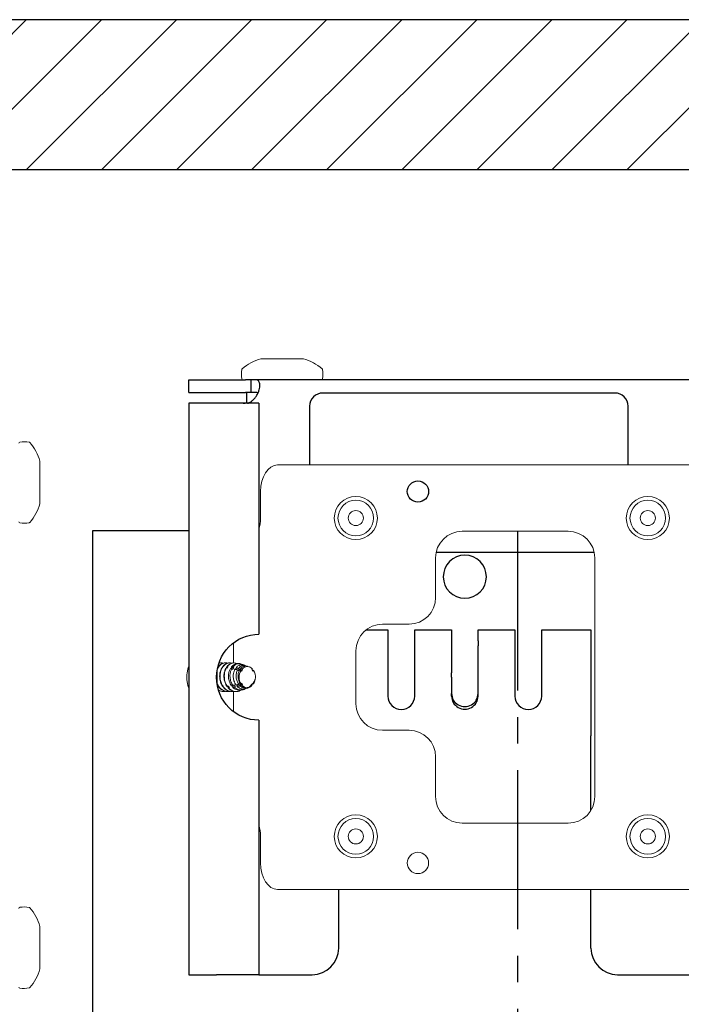
# Model space of a CAD drawing. Units: inches. Extents: x 8 to 360, y -105 to 194.
# Drawn here: x 33 to 36, y 119 to 124 of the extents above; entities that cross this region are included whole.
import ezdxf

# ---------------------------------------------------------------- set-up
doc = ezdxf.new("R2010")
doc.units = ezdxf.units.IN
doc.header["$MEASUREMENT"] = 0
doc.linetypes.add('CENTER2', pattern=[1.125, 0.75, -0.125, 0.125, -0.125])
doc.linetypes.add('HIDDEN2', pattern=[0.1875, 0.125, -0.0625])
for name, color, linetype, lineweight in [('CENTERLINE', 7, 'CENTER2', 30), ('FABRIC-ROLL', 7, 'Continuous', 30), ('SHADE-BRACKET', 7, 'Continuous', 30), ('SHADE-BRACKET_SCREW', 7, 'Continuous', 5), ('STRUCTURE-SUB-STRUCTURE_THICK', 7, 'Continuous', 30), ('STRUCTURE-SUB-STRUCTURE_THIN', 7, 'Continuous', 9), ('SUB-BRACKET', 7, 'Continuous', 18), ('SUB-BRACKET_HARDWARE', 7, 'HIDDEN2', 5), ('TEXT', 7, 'Continuous', 18), ('TUBE-END_SCREWS', 7, 'Continuous', 9)]:
    doc.layers.add(name, color=color, linetype=linetype, lineweight=lineweight)

# ---------------------------------------------------------------- blocks, each defined once
blk = doc.blocks.new('VIEW_4_(TOP-LEFT)-085578')
at = {"layer": 'STRUCTURE-SUB-STRUCTURE_THIN', "transparency": 33554559}
h = blk.add_hatch(dxfattribs=at)
h.set_pattern_fill('ANSI31', scale=2)
h.paths.add_polyline_path([(38.758, 124.043), (24.758, 124.0419), (24.7581, 123.3365), (38.7581, 123.3376)])
h.paths.add_polyline_path([(38.7581, 123.3364), (38.0527, 123.3364), (38.0527, 109.3364), (38.7581, 109.3364)])
at = {"layer": 'CENTERLINE'}
blk.add_line((35.4928, 121.6324), (35.4928, 98.8455), dxfattribs=at)
at = {"layer": 'FABRIC-ROLL'}
for p, q in [((33.4921, 99.3365), (33.4933, 121.6365)), ((33.4933, 121.6365), (33.9447, 121.6365))]:
    blk.add_line(p, q, dxfattribs=at)
at = {"layer": 'SHADE-BRACKET'}
for p, q in [((33.9447, 122.3464), (34.2117, 122.3464)), ((33.9447, 122.2864), (33.9447, 122.3464)), ((34.2385, 122.3464), (34.2117, 122.3464)), ((34.2542, 122.3464), (34.2385, 122.3464)), ((34.2385, 122.2864), (34.2385, 122.3464)), ((36.4409, 122.3464), (34.2542, 122.3464)), ((33.9447, 122.2864), (34.2117, 122.2864)), ((34.2385, 122.2864), (34.2117, 122.2864)), ((34.2177, 122.2375), (34.2177, 122.2864)), ((34.2542, 122.2864), (34.2385, 122.2864)), ((34.2385, 122.2443), (34.2385, 122.2419)), ((35.951, 122.2839), (34.576, 122.2839)), ((33.9465, 122.2364), (33.9447, 122.2364)), ((33.9447, 122.2364), (33.9447, 119.5434)), ((33.948, 122.2364), (33.9465, 122.2364)), ((34.0754, 122.2364), (33.948, 122.2364)), ((34.2748, 122.2364), (34.0754, 122.2364)), ((34.2385, 122.2364), (34.2385, 122.2419)), ((34.2748, 122.2364), (34.2748, 121.1474)), ((34.5135, 122.2214), (34.5135, 121.9449)), ((36.0135, 121.9449), (36.0135, 122.2214)), ((35.1096, 121.5339), (35.8539, 121.5339)), ((34.7798, 121.1684), (34.8825, 121.1684)), ((34.8825, 121.1684), (34.8825, 120.8564)), ((35.0085, 120.8564), (35.0085, 121.1684)), ((35.0085, 121.1684), (35.182, 121.1684)), ((35.182, 121.1684), (35.182, 121.1164)), ((35.307, 121.1164), (35.307, 121.1684)), ((35.307, 121.1684), (35.4805, 121.1684)), ((35.4805, 121.1684), (35.4805, 120.8564)), ((35.6065, 120.8564), (35.6065, 121.1684)), ((35.6065, 121.1684), (35.8385, 121.1684)), ((35.8385, 121.1684), (35.8385, 120.7934)), ((35.182, 121.1164), (35.182, 121.0926)), ((35.182, 121.0926), (35.182, 120.9661)), ((35.307, 121.1164), (35.307, 121.0926)), ((35.307, 120.9661), (35.307, 121.0926)), ((35.182, 120.9453), (35.182, 120.9661)), ((35.182, 120.9453), (35.182, 120.8678)), ((35.307, 120.9453), (35.307, 120.9661)), ((35.307, 120.8678), (35.307, 120.9453)), ((35.182, 120.8558), (35.182, 120.8678)), ((35.307, 120.8558), (35.307, 120.8678)), ((35.8385, 120.7934), (35.8385, 120.6684)), ((34.2748, 120.7424), (34.2748, 119.5434)), ((35.8385, 120.3173), (35.8385, 120.6684)), ((34.6505, 119.6684), (34.6505, 119.9449)), ((35.8385, 119.6684), (35.8385, 119.9449)), ((33.9447, 119.5434), (33.9465, 119.5434)), ((33.948, 119.5434), (33.9465, 119.5434)), ((33.948, 119.5434), (34.0754, 119.5434)), ((34.2748, 119.5434), (34.0754, 119.5434)), ((34.2748, 119.5434), (34.5255, 119.5434)), ((35.9635, 119.5434), (36.4835, 119.5434))]:
    blk.add_line(p, q, dxfattribs=at)
for centre, radius, start, end in [((34.576, 122.2214), 0.0625, 90, 180), ((35.951, 122.2214), 0.0625, 0, 90), ((35.2445, 121.4184), 0.1015, 90, 270), ((35.2445, 121.4184), 0.1015, 270, 90), ((34.9455, 120.8564), 0.063, 180, 270), ((34.9455, 120.8564), 0.063, 270, 0), ((35.5435, 120.8564), 0.063, 180, 270), ((35.5435, 120.8564), 0.063, 270, 0), ((34.5255, 119.6684), 0.125, 270, 0), ((35.9635, 119.6684), 0.125, 180, 270)]:
    blk.add_arc(centre, radius, start, end, dxfattribs=at)
at = {"layer": 'SHADE-BRACKET', "extrusion": (2e-16, 0, -1)}
for start, end in [(270, 90), (90, 270)]:
    blk.add_arc((-35.0237, 121.8199), 0.05, start, end, dxfattribs=at)
for major_axis, start_param, end_param in [((0, 0.2025), -1.570797, 0), ((0, -0.2025), 0, 1.570795)]:
    blk.add_ellipse((34.2748, 120.9449), major_axis=major_axis, ratio=0.984808, start_param=start_param, end_param=end_param, dxfattribs=at)
at = {"layer": 'SHADE-BRACKET'}
for centre in [(35.2445, 120.8678), (35.2445, 120.8558)]:
    blk.add_ellipse(centre, major_axis=(-0.0625, 0), ratio=0.979925, start_param=0, end_param=3.141593, dxfattribs=at)
for points, knots in [([(34.2385, 122.2443), (34.2431, 122.2471), (34.2474, 122.2507), (34.2553, 122.2587), (34.2589, 122.2633), (34.2643, 122.2714), (34.2663, 122.2749), (34.2703, 122.283), (34.2723, 122.2876), (34.2746, 122.2943), (34.2754, 122.2966), (34.2772, 122.3033), (34.2782, 122.3076), (34.2793, 122.3157), (34.2796, 122.3195), (34.2794, 122.3247), (34.2793, 122.3263), (34.2782, 122.3336), (34.2763, 122.3384), (34.2703, 122.3434), (34.2677, 122.3446), (34.2616, 122.3461), (34.2582, 122.3464), (34.2542, 122.3464)], [0, 0, 0, 0, 0.0415162, 0.0415162, 0.0861868, 0.0861868, 0.1177959, 0.1177959, 0.1589356, 0.1589356, 0.179907, 0.179907, 0.2217485, 0.2217485, 0.2641578, 0.2641578, 0.285328, 0.285328, 0.3636971, 0.3636971, 0.407327, 0.407327, 0.4483585, 0.4483585, 0.4483585, 0.4483585]), ([(34.271, 122.2847), (34.2691, 122.2853), (34.2671, 122.2856), (34.2616, 122.2863), (34.258, 122.2864), (34.2542, 122.2864)], [0.1859979, 0.1859979, 0.1859979, 0.1859979, 0.19626613, 0.19626613, 0.21158389, 0.21158389, 0.21158389, 0.21158389]), ([(34.2009, 122.2364), (34.207, 122.2364), (34.2133, 122.2368), (34.2259, 122.2387), (34.2323, 122.24), (34.2385, 122.2419)], [-0.09888102, -0.09888102, -0.09888102, -0.09888102, -0.04937776, -0.04937776, 0, 0, 0, 0]), ([(34.2214, 122.2364), (34.2242, 122.2364), (34.227, 122.2369), (34.2329, 122.2387), (34.2358, 122.2401), (34.2385, 122.2419)], [-0.04744252, -0.04744252, -0.04744252, -0.04744252, -0.02474724, -0.02474724, 0, 0, 0, 0])]:
    blk.add_open_spline(points, degree=3, knots=knots, dxfattribs=at)
at = {"layer": 'SHADE-BRACKET_SCREW'}
for p, q in [((34.0982, 121.0124), (34.0985, 121.0124)), ((34.1167, 121.0124), (34.1186, 121.0124)), ((34.1255, 120.9955), (34.1254, 120.996)), ((34.1254, 120.996), (34.1273, 120.996)), ((34.1255, 120.9955), (34.1289, 120.9948)), ((34.1368, 121.0124), (34.1387, 121.0124)), ((34.1517, 120.9926), (34.146, 120.9938)), ((34.1466, 120.9912), (34.1561, 120.9893)), ((34.1569, 121.0124), (34.1588, 121.0124)), ((34.1921, 121.0066), (34.1884, 121.0079)), ((34.2136, 120.9991), (34.205, 121.0021)), ((34.2303, 120.9932), (34.2216, 120.9962)), ((34.079, 120.9835), (34.079, 120.9063)), ((34.1205, 120.989), (34.1224, 120.989)), ((34.1241, 120.9876), (34.1224, 120.989)), ((34.1411, 120.9866), (34.147, 120.9854)), ((34.1677, 120.9869), (34.1832, 120.9838)), ((34.1888, 120.9826), (34.1983, 120.9807)), ((34.1907, 120.9765), (34.1929, 120.9736)), ((34.1983, 120.9807), (34.1929, 120.9736)), ((34.1983, 120.9807), (34.1961, 120.9836)), ((34.2423, 120.9807), (34.2446, 120.9836)), ((34.2477, 120.9736), (34.2423, 120.9807)), ((34.25, 120.9765), (34.2477, 120.9736)), ((34.125, 120.9008), (34.1269, 120.9008)), ((34.1531, 120.9056), (34.1459, 120.9041)), ((34.1518, 120.8972), (34.1593, 120.8987)), ((34.1525, 120.8998), (34.1636, 120.902)), ((34.1737, 120.9041), (34.1909, 120.9076)), ((34.1907, 120.9132), (34.1881, 120.9127)), ((34.1907, 120.9132), (34.1929, 120.9162)), ((34.1929, 120.9162), (34.1983, 120.9091)), ((34.1942, 120.9058), (34.1961, 120.9062)), ((34.1948, 120.9084), (34.1983, 120.9091)), ((34.1983, 120.9091), (34.1961, 120.9062)), ((34.1067, 120.8774), (34.1086, 120.8774)), ((34.1268, 120.8774), (34.1287, 120.8774)), ((34.1309, 120.8938), (34.1328, 120.8938)), ((34.1313, 120.8955), (34.1364, 120.8965)), ((34.1468, 120.8774), (34.1487, 120.8774)), ((34.1669, 120.8774), (34.1688, 120.8774)), ((34.1832, 120.88), (34.1824, 120.8797)), ((34.2046, 120.8876), (34.1981, 120.8853)), ((34.2261, 120.8951), (34.2147, 120.8911))]:
    blk.add_line(p, q, dxfattribs=at)
for major_axis, start_param, end_param in [((0, 0.05), -0.685231, 0.685231), ((0, -0.05), -2.256027, -0.885566), ((0, 0.05), -1.64615, -0.885566), ((0, -0.05), -0.685231, -0.12171)]:
    blk.add_ellipse((34.2203, 120.9449), major_axis=major_axis, ratio=0.766044, start_param=start_param, end_param=end_param, dxfattribs=at)
at = {"layer": 'SHADE-BRACKET_SCREW', "extrusion": (3e-16, 0, -1)}
blk.add_ellipse((34.1689, 120.9449), major_axis=(0, -0.0675), ratio=0.766044, start_param=-0.263743, end_param=-0.016604, dxfattribs=at)
at = {"layer": 'SHADE-BRACKET_SCREW'}
for points, knots in [([(33.9355, 120.9449), (33.9355, 120.951), (33.9359, 120.9571), (33.9373, 120.9693), (33.9384, 120.9754), (33.9412, 120.9867), (33.9428, 120.9919), (33.9447, 120.9971)], [4.712389, 4.712389, 4.712389, 4.712389, 4.8682937, 4.8682937, 5.0241984, 5.0241984, 5.1588554, 5.1588554, 5.1588554, 5.1588554]), ([(34.079, 120.983), (34.0807, 120.9865), (34.0826, 120.9899), (34.0869, 120.996), (34.0893, 120.9987), (34.0945, 121.0036), (34.0973, 121.0056), (34.1031, 121.009), (34.1061, 121.0102), (34.1123, 121.012), (34.1154, 121.0124), (34.1216, 121.0124), (34.1247, 121.012), (34.1277, 121.0112)], [0.1032754, 0.1032754, 0.1032754, 0.1032754, 0.1362818, 0.1362818, 0.1696787, 0.1696787, 0.2032019, 0.2032019, 0.2366719, 0.2366719, 0.2702123, 0.2702123, 0.3028249, 0.3028249, 0.3028249, 0.3028249]), ([(34.1167, 121.0124), (34.1167, 121.0124), (34.1167, 121.0124), (34.1135, 121.0124), (34.1104, 121.012), (34.1043, 121.0103), (34.1012, 121.009), (34.0955, 121.0057), (34.0927, 121.0037), (34.0876, 120.9989), (34.0851, 120.9961), (34.082, 120.9916), (34.081, 120.9901), (34.0801, 120.9886)], [0.2702728, 0.2702728, 0.2702728, 0.2702728, 0.2705449, 0.2705449, 0.3037353, 0.3037353, 0.3372062, 0.3372062, 0.3704181, 0.3704181, 0.4038752, 0.4038752, 0.4193179, 0.4193179, 0.4193179, 0.4193179]), ([(34.086, 121.0101), (34.087, 121.0105), (34.0881, 121.0108), (34.0922, 121.012), (34.0953, 121.0124), (34.1002, 121.0124), (34.102, 121.0123), (34.1038, 121.012)], [0.22531924, 0.22531924, 0.22531924, 0.22531924, 0.23680849, 0.23680849, 0.26999878, 0.26999878, 0.28898217, 0.28898217, 0.28898217, 0.28898217]), ([(34.1368, 121.0124), (34.1368, 121.0124), (34.1368, 121.0124), (34.1336, 121.0124), (34.1305, 121.012), (34.1243, 121.0102), (34.1213, 121.009), (34.1155, 121.0056), (34.1127, 121.0036), (34.1075, 120.9987), (34.1051, 120.996), (34.1008, 120.9898), (34.0988, 120.9864), (34.0946, 120.9773), (34.0927, 120.9713), (34.0903, 120.9584), (34.0898, 120.9517), (34.0901, 120.9449)], [0.2702818, 0.2702818, 0.2702818, 0.2702818, 0.2704418, 0.2704418, 0.3039857, 0.3039857, 0.3374578, 0.3374578, 0.3709843, 0.3709843, 0.4043835, 0.4043835, 0.4378927, 0.4378927, 0.4888885, 0.4888885, 0.5406684, 0.5406684, 0.5406684, 0.5406684]), ([(34.092, 120.9449), (34.0919, 120.9483), (34.0919, 120.9517), (34.0924, 120.9585), (34.0928, 120.9618), (34.0946, 120.9716), (34.0966, 120.9777), (34.101, 120.987), (34.103, 120.9903), (34.1074, 120.9964), (34.1098, 120.9992), (34.1145, 121.0034), (34.1166, 121.0051), (34.1222, 121.0086), (34.1258, 121.0102), (34.1331, 121.0121), (34.1368, 121.0125), (34.1405, 121.0123)], [0.0000069, 0.0000069, 0.0000069, 0.0000069, 0.0261029, 0.0261029, 0.0521409, 0.0521409, 0.1043682, 0.1043682, 0.1379693, 0.1379693, 0.1713959, 0.1713959, 0.1976973, 0.1976973, 0.237144, 0.237144, 0.27681, 0.27681, 0.27681, 0.27681]), ([(34.1211, 120.989), (34.1212, 120.9891), (34.1213, 120.9893), (34.1216, 120.9898), (34.1218, 120.9901), (34.122, 120.9905), (34.1221, 120.9906), (34.1223, 120.9908), (34.1224, 120.9909), (34.1225, 120.9912), (34.1226, 120.9913), (34.1228, 120.9916), (34.1229, 120.9917), (34.1232, 120.9922), (34.1235, 120.9926), (34.1243, 120.9938), (34.1249, 120.9946), (34.1255, 120.9955)], [0.0023177, 0.0023177, 0.0023177, 0.0023177, 0.00433778, 0.00433778, 0.00722797, 0.00722797, 0.00856997, 0.00856997, 0.00975739, 0.00975739, 0.01104555, 0.01104555, 0.01273702, 0.01273702, 0.01647767, 0.01647767, 0.02547075, 0.02547075, 0.02547075, 0.02547075]), ([(34.1289, 120.9948), (34.1285, 120.9941), (34.128, 120.9933), (34.1272, 120.9921), (34.1269, 120.9916), (34.1265, 120.991), (34.1264, 120.9909), (34.1262, 120.9906), (34.1262, 120.9905), (34.1261, 120.9903), (34.126, 120.9902), (34.1259, 120.9901), (34.1258, 120.99), (34.1257, 120.9898), (34.1256, 120.9897), (34.1253, 120.9893), (34.1252, 120.989), (34.1247, 120.9884), (34.1244, 120.988), (34.1241, 120.9876)], [0.00000553, 0.00000553, 0.00000553, 0.00000553, 0.00776476, 0.00776476, 0.01280585, 0.01280585, 0.01441599, 0.01441599, 0.01543983, 0.01543983, 0.01639262, 0.01639262, 0.01732407, 0.01732407, 0.01854102, 0.01854102, 0.02122656, 0.02122656, 0.02551904, 0.02551904, 0.02551904, 0.02551904]), ([(34.1254, 120.996), (34.1299, 121.0015), (34.1352, 121.0058), (34.146, 121.0111), (34.1514, 121.0124), (34.1569, 121.0124)], [-0.1291381, -0.1291381, -0.1291381, -0.1291381, -0.0645683, -0.0645683, -0.0064904, -0.0064904, -0.0064904, -0.0064904]), ([(34.1724, 121.0097), (34.168, 121.0115), (34.1635, 121.0124), (34.1531, 121.0124), (34.1474, 121.011), (34.1393, 121.0068), (34.1367, 121.0051), (34.1318, 121.001), (34.1295, 120.9987), (34.1273, 120.996)], [-0.1715843, -0.1715843, -0.1715843, -0.1715843, -0.1229554, -0.1229554, -0.0614022, -0.0614022, -0.0307668, -0.0307668, -0.0000063, -0.0000063, -0.0000063, -0.0000063]), ([(34.1273, 120.996), (34.1276, 120.9958), (34.1278, 120.9956), (34.1284, 120.9952), (34.1286, 120.995), (34.1289, 120.9948)], [-0.005110587, -0.005110587, -0.005110587, -0.005110587, -0.002557208, -0.002557208, -0.000010236, -0.000010236, -0.000010236, -0.000010236]), ([(34.1432, 120.9862), (34.1432, 120.9863), (34.1433, 120.9864), (34.1434, 120.9865), (34.1435, 120.9866), (34.1436, 120.9869), (34.1437, 120.987), (34.1439, 120.9873), (34.144, 120.9874), (34.1444, 120.988), (34.1446, 120.9883), (34.1454, 120.9895), (34.146, 120.9903), (34.1466, 120.9912)], [0.00780021, 0.00780021, 0.00780021, 0.00780021, 0.00857209, 0.00857209, 0.00976019, 0.00976019, 0.01104929, 0.01104929, 0.01274316, 0.01274316, 0.0164932, 0.0164932, 0.02548399, 0.02548399, 0.02548399, 0.02548399]), ([(34.146, 120.9938), (34.1501, 120.9989), (34.1548, 121.0029), (34.1651, 121.0084), (34.1706, 121.0098), (34.1789, 121.01), (34.1817, 121.0097), (34.1858, 121.0088), (34.1871, 121.0084), (34.1884, 121.0079)], [-0.2349756, -0.2349756, -0.2349756, -0.2349756, -0.1766026, -0.1766026, -0.1178931, -0.1178931, -0.0884275, -0.0884275, -0.0744002, -0.0744002, -0.0744002, -0.0744002]), ([(34.1466, 120.9912), (34.1465, 120.9916), (34.1464, 120.9921), (34.1462, 120.9929), (34.1461, 120.9934), (34.146, 120.9938)], [-0.01089862, -0.01089862, -0.01089862, -0.01089862, -0.00545158, -0.00545158, -0.00000286, -0.00000286, -0.00000286, -0.00000286]), ([(34.1985, 121.0036), (34.1977, 121.0041), (34.1969, 121.0045), (34.1911, 121.0074), (34.1858, 121.0086), (34.1751, 121.0084), (34.1699, 121.0069), (34.1625, 121.0028), (34.1601, 121.0012), (34.1557, 120.9973), (34.1536, 120.9951), (34.1517, 120.9926)], [-0.1809981, -0.1809981, -0.1809981, -0.1809981, -0.1716294, -0.1716294, -0.1141932, -0.1141932, -0.0568665, -0.0568665, -0.0281364, -0.0281364, 0, 0, 0, 0]), ([(34.1517, 120.9926), (34.1525, 120.9921), (34.1532, 120.9915), (34.1539, 120.9909), (34.1546, 120.9904), (34.1554, 120.9898), (34.1561, 120.9893)], [0, 0, 0, 0, 0.5, 0.5, 0.5, 1, 1, 1, 1]), ([(34.1671, 120.9895), (34.1698, 120.9929), (34.1729, 120.9957), (34.1795, 121.0002), (34.183, 121.0019), (34.1891, 121.0035), (34.1915, 121.0038), (34.1965, 121.0039), (34.199, 121.0037), (34.2026, 121.0028), (34.2038, 121.0025), (34.205, 121.0021)], [-0.2107789, -0.2107789, -0.2107789, -0.2107789, -0.1715842, -0.1715842, -0.132032, -0.132032, -0.1057912, -0.1057912, -0.0793483, -0.0793483, -0.0663598, -0.0663598, -0.0663598, -0.0663598]), ([(34.2175, 120.9973), (34.2173, 120.9975), (34.217, 120.9976), (34.2125, 120.9998), (34.208, 121.0008), (34.2012, 121.0006), (34.1989, 121.0003), (34.1934, 120.9987), (34.1902, 120.9972), (34.1842, 120.9929), (34.1814, 120.9903), (34.1789, 120.9871)], [-0.1514019, -0.1514019, -0.1514019, -0.1514019, -0.1484739, -0.1484739, -0.0987102, -0.0987102, -0.0741179, -0.0741179, -0.0369702, -0.0369702, -0.0000046, -0.0000046, -0.0000046, -0.0000046]), ([(34.1882, 120.9852), (34.1906, 120.9882), (34.1933, 120.9906), (34.1991, 120.9946), (34.2022, 120.996), (34.2075, 120.9975), (34.2097, 120.9978), (34.214, 120.9979), (34.2162, 120.9976), (34.2194, 120.9969), (34.2205, 120.9966), (34.2216, 120.9962)], [-0.1866001, -0.1866001, -0.1866001, -0.1866001, -0.1519246, -0.1519246, -0.1169253, -0.1169253, -0.0936945, -0.0936945, -0.07028, -0.07028, -0.0583255, -0.0583255, -0.0583255, -0.0583255]), ([(33.9447, 120.8927), (33.9428, 120.8979), (33.9412, 120.9031), (33.9384, 120.9144), (33.9373, 120.9205), (33.9359, 120.9327), (33.9355, 120.9388), (33.9355, 120.9449)], [4.2659225, 4.2659225, 4.2659225, 4.2659225, 4.4005795, 4.4005795, 4.5564842, 4.5564842, 4.712389, 4.712389, 4.712389, 4.712389]), ([(34.1468, 120.8774), (34.1466, 120.8774), (34.1463, 120.8774), (34.1425, 120.8775), (34.1389, 120.878), (34.1319, 120.8798), (34.1285, 120.8811), (34.1219, 120.8846), (34.1187, 120.8867), (34.1128, 120.8917), (34.11, 120.8945), (34.1048, 120.9007), (34.1025, 120.9042), (34.0974, 120.9133), (34.095, 120.9192), (34.0924, 120.9286), (34.0917, 120.9318), (34.0906, 120.9383), (34.0903, 120.9416), (34.0901, 120.9449)], [-0.2702937, -0.2702937, -0.2702937, -0.2702937, -0.2678025, -0.2678025, -0.2342262, -0.2342262, -0.2006511, -0.2006511, -0.1670895, -0.1670895, -0.133551, -0.133551, -0.1000057, -0.1000057, -0.0501346, -0.0501346, -0.0251019, -0.0251019, -0.000007, -0.000007, -0.000007, -0.000007]), ([(34.092, 120.9449), (34.0923, 120.9382), (34.0934, 120.9316), (34.097, 120.9189), (34.0995, 120.9129), (34.1046, 120.9038), (34.107, 120.9004), (34.1121, 120.8942), (34.1149, 120.8915), (34.1208, 120.8866), (34.124, 120.8845), (34.1305, 120.8811), (34.1339, 120.8797), (34.1409, 120.8779), (34.1444, 120.8775), (34.1513, 120.8773), (34.1546, 120.8777), (34.1578, 120.8783)], [-0.6695159, -0.6695159, -0.6695159, -0.6695159, -0.6184767, -0.6184767, -0.5683344, -0.5683344, -0.5348739, -0.5348739, -0.5016633, -0.5016633, -0.4681888, -0.4681888, -0.4349854, -0.4349854, -0.401496, -0.401496, -0.370522, -0.370522, -0.370522, -0.370522]), ([(34.125, 120.9008), (34.1225, 120.9042), (34.1203, 120.908), (34.1165, 120.9158), (34.1149, 120.92), (34.1128, 120.9271), (34.1121, 120.93), (34.1109, 120.9369), (34.1104, 120.9409), (34.11, 120.9489), (34.1101, 120.9529), (34.111, 120.9627), (34.1121, 120.9685), (34.1147, 120.9766), (34.1156, 120.9792), (34.1179, 120.9843), (34.1191, 120.9867), (34.1205, 120.989)], [-0.2447445, -0.2447445, -0.2447445, -0.2447445, -0.2102562, -0.2102562, -0.1757782, -0.1757782, -0.1528689, -0.1528689, -0.1223802, -0.1223802, -0.0918046, -0.0918046, -0.0458962, -0.0458962, -0.0229603, -0.0229603, -0.0000051, -0.0000051, -0.0000051, -0.0000051]), ([(34.1224, 120.989), (34.1203, 120.9855), (34.1185, 120.9818), (34.1156, 120.974), (34.1144, 120.9698), (34.113, 120.9627), (34.1126, 120.9597), (34.112, 120.9529), (34.1119, 120.9489), (34.1125, 120.9369), (34.114, 120.9289), (34.119, 120.9139), (34.1225, 120.9069), (34.1269, 120.9008)], [-0.2449659, -0.2449659, -0.2449659, -0.2449659, -0.2104667, -0.2104667, -0.1760073, -0.1760073, -0.1530734, -0.1530734, -0.1225928, -0.1225928, -0.0613571, -0.0613571, -0.0000047, -0.0000047, -0.0000047, -0.0000047]), ([(34.1459, 120.9041), (34.1436, 120.9073), (34.1415, 120.9107), (34.1379, 120.918), (34.1364, 120.9218), (34.1344, 120.9284), (34.1337, 120.9312), (34.1325, 120.9376), (34.1321, 120.9413), (34.1316, 120.9488), (34.1317, 120.9525), (34.1324, 120.9618), (34.1335, 120.9672), (34.1358, 120.9749), (34.1367, 120.9774), (34.1387, 120.9822), (34.1399, 120.9845), (34.1411, 120.9866)], [-0.2285903, -0.2285903, -0.2285903, -0.2285903, -0.1964963, -0.1964963, -0.1647134, -0.1647134, -0.1431749, -0.1431749, -0.1148104, -0.1148104, -0.0860949, -0.0860949, -0.0432222, -0.0432222, -0.0214651, -0.0214651, -0.0000043, -0.0000043, -0.0000043, -0.0000043]), ([(34.147, 120.9854), (34.1447, 120.9812), (34.1428, 120.9765), (34.14, 120.9666), (34.1391, 120.9613), (34.1385, 120.9523), (34.1386, 120.9487), (34.1394, 120.9378), (34.1409, 120.9306), (34.1457, 120.9172), (34.149, 120.911), (34.1531, 120.9056)], [-0.2215238, -0.2215238, -0.2215238, -0.2215238, -0.1798121, -0.1798121, -0.1380954, -0.1380954, -0.1103332, -0.1103332, -0.0550188, -0.0550188, 0, 0, 0, 0]), ([(34.1514, 120.982), (34.1507, 120.9826), (34.15, 120.9832), (34.1492, 120.9837), (34.1485, 120.9843), (34.1478, 120.9849), (34.147, 120.9854)], [0.0002775, 0.0002775, 0.0002775, 0.0002775, 0.5, 0.5, 0.5, 1, 1, 1, 1]), ([(34.1561, 120.9893), (34.1556, 120.9885), (34.1551, 120.9877), (34.1544, 120.9865), (34.1541, 120.9861), (34.1537, 120.9855), (34.1536, 120.9853), (34.1535, 120.9851), (34.1534, 120.985), (34.1533, 120.9848), (34.1532, 120.9847), (34.1531, 120.9845), (34.1531, 120.9845), (34.1529, 120.9842), (34.1528, 120.9841), (34.1526, 120.9838), (34.1524, 120.9835), (34.152, 120.9828), (34.1517, 120.9824), (34.1514, 120.982)], [0, 0, 0, 0, 0.0083328, 0.0083328, 0.01283019, 0.01283019, 0.01437896, 0.01437896, 0.01539457, 0.01539457, 0.01636209, 0.01636209, 0.01731457, 0.01731457, 0.01857919, 0.01857919, 0.02127501, 0.02127501, 0.02554582, 0.02554582, 0.02554582, 0.02554582]), ([(34.167, 120.9084), (34.1649, 120.9113), (34.1631, 120.9143), (34.1599, 120.9208), (34.1585, 120.9243), (34.1567, 120.9302), (34.1561, 120.9326), (34.155, 120.9384), (34.1545, 120.9417), (34.1541, 120.9484), (34.1542, 120.9517), (34.1548, 120.96), (34.1556, 120.9648), (34.1583, 120.974), (34.1601, 120.9784), (34.1623, 120.9823)], [-0.2046386, -0.2046386, -0.2046386, -0.2046386, -0.1759488, -0.1759488, -0.1475041, -0.1475041, -0.1282461, -0.1282461, -0.1028331, -0.1028331, -0.0771621, -0.0771621, -0.0387655, -0.0387655, 0, 0, 0, 0]), ([(34.1643, 120.9819), (34.1644, 120.982), (34.1644, 120.982), (34.1645, 120.9822), (34.1646, 120.9823), (34.1648, 120.9826), (34.1649, 120.9827), (34.165, 120.983), (34.1651, 120.9832), (34.1655, 120.9837), (34.1657, 120.984), (34.1665, 120.9852), (34.1671, 120.9861), (34.1677, 120.9869)], [0.00777077, 0.00777077, 0.00777077, 0.00777077, 0.00840491, 0.00840491, 0.00977277, 0.00977277, 0.0110636, 0.0110636, 0.01276364, 0.01276364, 0.01654262, 0.01654262, 0.02550215, 0.02550215, 0.02550215, 0.02550215]), ([(34.1677, 120.9869), (34.1676, 120.9873), (34.1675, 120.9878), (34.1673, 120.9886), (34.1672, 120.9891), (34.1671, 120.9895)], [-0.01084603, -0.01084603, -0.01084603, -0.01084603, -0.00542428, -0.00542428, 0, 0, 0, 0]), ([(34.1743, 120.9799), (34.1717, 120.9749), (34.1698, 120.9694), (34.1676, 120.9575), (34.1673, 120.9513), (34.1683, 120.9388), (34.1697, 120.9327), (34.1729, 120.924), (34.1741, 120.9213), (34.1769, 120.916), (34.1785, 120.9135), (34.1803, 120.9111)], [-0.1909453, -0.1909453, -0.1909453, -0.1909453, -0.1426503, -0.1426503, -0.0947769, -0.0947769, -0.0471522, -0.0471522, -0.0237158, -0.0237158, -0.0000045, -0.0000045, -0.0000045, -0.0000045]), ([(34.1787, 120.9765), (34.178, 120.9771), (34.1772, 120.9776), (34.1765, 120.9782), (34.1758, 120.9787), (34.175, 120.9793), (34.1743, 120.9799)], [0, 0, 0, 0, 0.5, 0.5, 0.5, 1, 1, 1, 1]), ([(34.1881, 120.9127), (34.1857, 120.9161), (34.1836, 120.9198), (34.1802, 120.9277), (34.1789, 120.9319), (34.1774, 120.9392), (34.177, 120.9421), (34.1764, 120.9509), (34.1768, 120.9568), (34.1791, 120.9681), (34.1809, 120.9733), (34.1835, 120.978)], [-0.1809452, -0.1809452, -0.1809452, -0.1809452, -0.1472174, -0.1472174, -0.1134225, -0.1134225, -0.0909388, -0.0909388, -0.0455996, -0.0455996, 0, 0, 0, 0]), ([(34.1832, 120.9838), (34.1828, 120.983), (34.1824, 120.9822), (34.1816, 120.981), (34.1814, 120.9806), (34.181, 120.9799), (34.1809, 120.9798), (34.1807, 120.9795), (34.1807, 120.9794), (34.1805, 120.9793), (34.1805, 120.9792), (34.1803, 120.979), (34.1803, 120.9788), (34.1801, 120.9786), (34.18, 120.9785), (34.1795, 120.9777), (34.1791, 120.9771), (34.1787, 120.9765)], [0.0000045, 0.0000045, 0.0000045, 0.0000045, 0.00793696, 0.00793696, 0.01287525, 0.01287525, 0.01448061, 0.01448061, 0.01550827, 0.01550827, 0.01646935, 0.01646935, 0.01774443, 0.01774443, 0.01913627, 0.01913627, 0.02559951, 0.02559951, 0.02559951, 0.02559951]), ([(34.1789, 120.9871), (34.1797, 120.9865), (34.1804, 120.986), (34.1818, 120.9849), (34.1825, 120.9843), (34.1832, 120.9838)], [-0.01381372, -0.01381372, -0.01381372, -0.01381372, -0.00686557, -0.00686557, -0.00000851, -0.00000851, -0.00000851, -0.00000851]), ([(34.1855, 120.9776), (34.1855, 120.9777), (34.1855, 120.9777), (34.1857, 120.9779), (34.1857, 120.978), (34.1859, 120.9783), (34.186, 120.9784), (34.1862, 120.9787), (34.1863, 120.9789), (34.1866, 120.9794), (34.1868, 120.9797), (34.1876, 120.9808), (34.1881, 120.9816), (34.1887, 120.9824), (34.1888, 120.9825), (34.1888, 120.9826)], [0.00773599, 0.00773599, 0.00773599, 0.00773599, 0.00841592, 0.00841592, 0.00978469, 0.00978469, 0.01107679, 0.01107679, 0.0127789, 0.0127789, 0.01656308, 0.01656308, 0.02439004, 0.02439004, 0.02552709, 0.02552709, 0.02552709, 0.02552709]), ([(34.1888, 120.9826), (34.1887, 120.983), (34.1886, 120.9835), (34.1885, 120.9839), (34.1884, 120.9843), (34.1883, 120.9848), (34.1882, 120.9852)], [0, 0, 0, 0, 0.5, 0.5, 0.5, 1, 1, 1, 1]), ([(34.1378, 120.8783), (34.1347, 120.8777), (34.1317, 120.8774), (34.1251, 120.8774), (34.1215, 120.8778), (34.1145, 120.8795), (34.1111, 120.8808), (34.1044, 120.8841), (34.1012, 120.8862), (34.0952, 120.8911), (34.0924, 120.8939), (34.0872, 120.9), (34.0848, 120.9034), (34.0814, 120.9094), (34.0801, 120.9118), (34.079, 120.9143)], [0.241972, 0.241972, 0.241972, 0.241972, 0.270581, 0.270581, 0.3041807, 0.3041807, 0.3377831, 0.3377831, 0.3713727, 0.3713727, 0.4049661, 0.4049661, 0.4385427, 0.4385427, 0.4600542, 0.4600542, 0.4600542, 0.4600542]), ([(34.079, 120.9103), (34.0796, 120.9092), (34.0802, 120.9082), (34.0829, 120.9035), (34.0852, 120.9001), (34.0931, 120.8908), (34.0992, 120.8858), (34.1125, 120.8791), (34.1196, 120.8774), (34.1268, 120.8774)], [0.0924781, 0.0924781, 0.0924781, 0.0924781, 0.1022595, 0.1022595, 0.135855, 0.135855, 0.2032527, 0.2032527, 0.2706151, 0.2706151, 0.2706151, 0.2706151]), ([(34.1313, 120.8955), (34.1309, 120.896), (34.1305, 120.8965), (34.1299, 120.8971), (34.1297, 120.8973), (34.1295, 120.8976), (34.1294, 120.8977), (34.1292, 120.8979), (34.1291, 120.898), (34.1289, 120.8983), (34.1288, 120.8984), (34.1285, 120.8987), (34.1284, 120.8988), (34.128, 120.8993), (34.1277, 120.8997), (34.1272, 120.9003), (34.1269, 120.9006), (34.1267, 120.9008)], [0, 0, 0, 0, 0.00541687, 0.00541687, 0.0072408, 0.0072408, 0.0085621, 0.0085621, 0.00988187, 0.00988187, 0.01117583, 0.01117583, 0.01273558, 0.01273558, 0.01662584, 0.01662584, 0.01958265, 0.01958265, 0.01958265, 0.01958265]), ([(34.1269, 120.9008), (34.1275, 120.9013), (34.128, 120.9017), (34.1292, 120.9026), (34.1297, 120.903), (34.1303, 120.9034)], [-0.01081345, -0.01081345, -0.01081345, -0.01081345, -0.00540818, -0.00540818, -0.00000752, -0.00000752, -0.00000752, -0.00000752]), ([(34.1303, 120.9034), (34.1309, 120.9027), (34.1316, 120.902), (34.1326, 120.9009), (34.133, 120.9004), (34.1336, 120.8998), (34.1337, 120.8997), (34.1339, 120.8995), (34.134, 120.8994), (34.1341, 120.8992), (34.1342, 120.8991), (34.1343, 120.8989), (34.1344, 120.8989), (34.1346, 120.8987), (34.1347, 120.8986), (34.135, 120.8982), (34.1352, 120.8979), (34.1357, 120.8973), (34.136, 120.8969), (34.1364, 120.8965)], [0.00000418, 0.00000418, 0.00000418, 0.00000418, 0.0079233, 0.0079233, 0.01281002, 0.01281002, 0.0143948, 0.0143948, 0.01540864, 0.01540864, 0.01635643, 0.01635643, 0.01728408, 0.01728408, 0.01850021, 0.01850021, 0.02119532, 0.02119532, 0.0255251, 0.0255251, 0.0255251, 0.0255251]), ([(34.1525, 120.8998), (34.152, 120.9003), (34.1516, 120.9008), (34.151, 120.9014), (34.1509, 120.9016), (34.1506, 120.9019), (34.1505, 120.902), (34.1503, 120.9022), (34.1502, 120.9023), (34.15, 120.9026), (34.1499, 120.9027), (34.1497, 120.903), (34.1495, 120.9031), (34.1491, 120.9036), (34.1488, 120.9039), (34.1484, 120.9044), (34.1483, 120.9045), (34.1483, 120.9046)], [0, 0, 0, 0, 0.00542422, 0.00542422, 0.0072504, 0.0072504, 0.00857246, 0.00857246, 0.0098926, 0.0098926, 0.01118565, 0.01118565, 0.01274269, 0.01274269, 0.01661712, 0.01661712, 0.01773054, 0.01773054, 0.01773054, 0.01773054]), ([(34.1518, 120.8972), (34.1519, 120.8976), (34.1521, 120.898), (34.1522, 120.8985), (34.1523, 120.8989), (34.1524, 120.8994), (34.1525, 120.8998)], [0, 0, 0, 0, 0.5, 0.5, 0.5, 1, 1, 1, 1]), ([(34.1531, 120.9056), (34.1539, 120.9062), (34.1546, 120.9067), (34.1553, 120.9073), (34.156, 120.9078), (34.1567, 120.9084), (34.1574, 120.909)], [0, 0, 0, 0, 0.5, 0.5, 0.5, 1, 1, 1, 1]), ([(34.1574, 120.909), (34.1581, 120.9082), (34.1588, 120.9075), (34.1599, 120.9063), (34.1603, 120.9059), (34.1608, 120.9054), (34.1609, 120.9052), (34.1611, 120.905), (34.1612, 120.9049), (34.1614, 120.9047), (34.1614, 120.9046), (34.1616, 120.9045), (34.1617, 120.9044), (34.1618, 120.9042), (34.1619, 120.9041), (34.1622, 120.9037), (34.1625, 120.9035), (34.163, 120.9028), (34.1633, 120.9024), (34.1636, 120.902)], [0, 0, 0, 0, 0.00824634, 0.00824634, 0.01283986, 0.01283986, 0.01440398, 0.01440398, 0.01542471, 0.01542471, 0.01639349, 0.01639349, 0.01734609, 0.01734609, 0.01860756, 0.01860756, 0.02129831, 0.02129831, 0.02555669, 0.02555669, 0.02555669, 0.02555669]), ([(34.1636, 120.902), (34.1629, 120.9015), (34.1622, 120.9009), (34.1615, 120.9004), (34.1607, 120.8998), (34.16, 120.8992), (34.1593, 120.8987)], [0.0002508, 0.0002508, 0.0002508, 0.0002508, 0.5, 0.5, 0.5, 1, 1, 1, 1]), ([(34.1593, 120.8987), (34.161, 120.897), (34.1628, 120.8955), (34.1665, 120.8927), (34.1685, 120.8915), (34.1745, 120.8883), (34.1787, 120.8868), (34.1859, 120.8854), (34.1888, 120.8851), (34.1946, 120.8853), (34.1974, 120.8856), (34.2035, 120.887), (34.2066, 120.8882), (34.2097, 120.8897)], [-0.2140447, -0.2140447, -0.2140447, -0.2140447, -0.1939697, -0.1939697, -0.173558, -0.173558, -0.1333966, -0.1333966, -0.1064084, -0.1064084, -0.0798431, -0.0798431, -0.0493998, -0.0493998, -0.0493998, -0.0493998]), ([(34.1737, 120.9041), (34.1732, 120.9046), (34.1728, 120.9051), (34.1722, 120.9057), (34.172, 120.9059), (34.1718, 120.9062), (34.1716, 120.9063), (34.1714, 120.9065), (34.1713, 120.9066), (34.1711, 120.9069), (34.171, 120.907), (34.1708, 120.9073), (34.1707, 120.9074), (34.1702, 120.9079), (34.1699, 120.9082), (34.1695, 120.9087), (34.1694, 120.9088), (34.1694, 120.9089)], [0, 0, 0, 0, 0.00545213, 0.00545213, 0.00727748, 0.00727748, 0.00859955, 0.00859955, 0.00991993, 0.00991993, 0.01121397, 0.01121397, 0.01277303, 0.01277303, 0.01665595, 0.01665595, 0.01780001, 0.01780001, 0.01780001, 0.01780001]), ([(34.173, 120.9015), (34.1731, 120.9019), (34.1732, 120.9023), (34.1733, 120.9028), (34.1733, 120.9028), (34.1734, 120.9029), (34.1734, 120.9029), (34.1735, 120.9033), (34.1736, 120.9037), (34.1737, 120.9041)], [0, 0, 0, 0, 0.5, 0.5, 0.5, 0.553045, 0.553045, 0.553045, 1, 1, 1, 1]), ([(34.2147, 120.8911), (34.2108, 120.8897), (34.2068, 120.889), (34.1974, 120.8888), (34.1921, 120.8899), (34.1845, 120.8931), (34.1821, 120.8944), (34.1774, 120.8976), (34.1751, 120.8994), (34.173, 120.9015)], [-0.1378229, -0.1378229, -0.1378229, -0.1378229, -0.0998432, -0.0998432, -0.0500194, -0.0500194, -0.0252115, -0.0252115, 0, 0, 0, 0]), ([(34.1803, 120.9111), (34.181, 120.9117), (34.1818, 120.9123), (34.1832, 120.9134), (34.1839, 120.9139), (34.1846, 120.9145)], [-0.01377651, -0.01377651, -0.01377651, -0.01377651, -0.00684638, -0.00684638, -0.00000851, -0.00000851, -0.00000851, -0.00000851]), ([(34.1846, 120.9145), (34.1853, 120.9138), (34.186, 120.9131), (34.1871, 120.9119), (34.1875, 120.9115), (34.188, 120.9109), (34.1881, 120.9108), (34.1884, 120.9105), (34.1884, 120.9104), (34.1886, 120.9103), (34.1887, 120.9102), (34.1889, 120.91), (34.189, 120.9099), (34.1892, 120.9096), (34.1893, 120.9095), (34.1899, 120.9088), (34.1904, 120.9082), (34.1909, 120.9076)], [0.00000447, 0.00000447, 0.00000447, 0.00000447, 0.00794813, 0.00794813, 0.01288893, 0.01288893, 0.01449005, 0.01449005, 0.01551364, 0.01551364, 0.01646992, 0.01646992, 0.01773715, 0.01773715, 0.01911966, 0.01911966, 0.02562101, 0.02562101, 0.02562101, 0.02562101]), ([(34.1909, 120.9076), (34.1902, 120.907), (34.1895, 120.9065), (34.1887, 120.9059), (34.188, 120.9054), (34.1873, 120.9048), (34.1866, 120.9042)], [0, 0, 0, 0, 0.5, 0.5, 0.5, 1, 1, 1, 1]), ([(34.1866, 120.9042), (34.1886, 120.9024), (34.1908, 120.9007), (34.1952, 120.8978), (34.1975, 120.8966), (34.2047, 120.8938), (34.2097, 120.8929), (34.2197, 120.8931), (34.2246, 120.8943), (34.2339, 120.8985), (34.2383, 120.9016), (34.2421, 120.9055)], [-0.1833903, -0.1833903, -0.1833903, -0.1833903, -0.1599854, -0.1599854, -0.1371085, -0.1371085, -0.0910916, -0.0910916, -0.0453246, -0.0453246, -0.0000039, -0.0000039, -0.0000039, -0.0000039]), ([(34.1948, 120.9084), (34.1944, 120.9089), (34.1939, 120.9094), (34.1933, 120.91), (34.1932, 120.9102), (34.1929, 120.9105), (34.1928, 120.9106), (34.1926, 120.9108), (34.1925, 120.9109), (34.1922, 120.9112), (34.1921, 120.9113), (34.1919, 120.9115), (34.1918, 120.9117), (34.1914, 120.9122), (34.191, 120.9125), (34.1906, 120.913), (34.1906, 120.9131), (34.1905, 120.9132)], [0, 0, 0, 0, 0.00546738, 0.00546738, 0.0072953, 0.0072953, 0.00861816, 0.00861816, 0.0099388, 0.0099388, 0.0112315, 0.0112315, 0.01278686, 0.01278686, 0.01664855, 0.01664855, 0.01786987, 0.01786987, 0.01786987, 0.01786987]), ([(34.1942, 120.9058), (34.1943, 120.9062), (34.1944, 120.9067), (34.1945, 120.9071), (34.1946, 120.9075), (34.1947, 120.908), (34.1948, 120.9084)], [0, 0, 0, 0, 0.5, 0.5, 0.5, 1, 1, 1, 1]), ([(34.2157, 120.8953), (34.2118, 120.8957), (34.208, 120.8969), (34.2007, 120.9004), (34.1973, 120.9028), (34.1942, 120.9058)], [-0.0725265, -0.0725265, -0.0725265, -0.0725265, -0.03633814, -0.03633814, 0, 0, 0, 0]), ([(34.2157, 120.8953), (34.2182, 120.8954), (34.2208, 120.8959), (34.2257, 120.8976), (34.228, 120.8988), (34.2324, 120.9016), (34.2345, 120.9033), (34.2382, 120.9072), (34.2398, 120.9094), (34.2413, 120.9118)], [0, 0, 0, 0, 0.02553329, 0.02553329, 0.0501194, 0.0501194, 0.07413943, 0.07413943, 0.09720165, 0.09720165, 0.09720165, 0.09720165]), ([(34.2413, 120.9118), (34.2434, 120.9132), (34.2454, 120.915), (34.2491, 120.9191), (34.2508, 120.9215), (34.2555, 120.9297), (34.2574, 120.9356), (34.2584, 120.9411)], [0.0000069, 0.0000069, 0.0000069, 0.0000069, 0.0237082, 0.0237082, 0.0482391, 0.0482391, 0.1012982, 0.1012982, 0.1012982, 0.1012982]), ([(34.2413, 120.9088), (34.2419, 120.9095), (34.2426, 120.9103), (34.2436, 120.9115), (34.244, 120.912), (34.2445, 120.9126), (34.2447, 120.9128), (34.2449, 120.913), (34.2449, 120.9131), (34.2451, 120.9133), (34.2452, 120.9134), (34.2453, 120.9136), (34.2454, 120.9137), (34.2456, 120.9139), (34.2457, 120.9141), (34.2464, 120.9148), (34.2468, 120.9154), (34.2473, 120.916)], [0.00000394, 0.00000394, 0.00000394, 0.00000394, 0.00806583, 0.00806583, 0.01290372, 0.01290372, 0.01448591, 0.01448591, 0.01550108, 0.01550108, 0.01645208, 0.01645208, 0.01771779, 0.01771779, 0.01910262, 0.01910262, 0.02563365, 0.02563365, 0.02563365, 0.02563365]), ([(34.2421, 120.9055), (34.242, 120.906), (34.2418, 120.9066), (34.2416, 120.9077), (34.2414, 120.9082), (34.2413, 120.9088)], [-0.01373501, -0.01373501, -0.01373501, -0.01373501, -0.00682494, -0.00682494, -0.00000743, -0.00000743, -0.00000743, -0.00000743]), ([(34.2473, 120.916), (34.2475, 120.9155), (34.2476, 120.9149), (34.2477, 120.9144), (34.2479, 120.9138), (34.248, 120.9133), (34.2481, 120.9127)], [0, 0, 0, 0, 0.5, 0.5, 0.5, 1, 1, 1, 1]), ([(34.2585, 120.9411), (34.2579, 120.936), (34.2567, 120.9309), (34.2541, 120.9237), (34.2531, 120.9214), (34.2508, 120.9169), (34.2495, 120.9147), (34.2481, 120.9127)], [0.00005707, 0.00005707, 0.00005707, 0.00005707, 0.03948281, 0.03948281, 0.05902477, 0.05902477, 0.07896723, 0.07896723, 0.07896723, 0.07896723]), ([(34.1177, 120.8783), (34.1147, 120.8777), (34.1116, 120.8774), (34.1014, 120.8774), (34.0943, 120.8791), (34.0866, 120.883), (34.0856, 120.8836), (34.0846, 120.8842)], [0.2420414, 0.2420414, 0.2420414, 0.2420414, 0.2706786, 0.2706786, 0.338077, 0.338077, 0.3485793, 0.3485793, 0.3485793, 0.3485793]), ([(34.085, 120.8829), (34.0852, 120.8827), (34.0855, 120.8826), (34.0924, 120.8791), (34.0995, 120.8774), (34.1067, 120.8774)], [0.20065684, 0.20065684, 0.20065684, 0.20065684, 0.20328815, 0.20328815, 0.2706127, 0.2706127, 0.2706127, 0.2706127]), ([(34.1309, 120.8938), (34.131, 120.894), (34.131, 120.8943), (34.1312, 120.8949), (34.1313, 120.8952), (34.1313, 120.8955)], [0, 0, 0, 0, 0.003575758, 0.003575758, 0.007151387, 0.007151387, 0.007151387, 0.007151387]), ([(34.1669, 120.8774), (34.166, 120.8774), (34.1651, 120.8774), (34.1581, 120.8778), (34.1522, 120.8794), (34.1409, 120.885), (34.1356, 120.8889), (34.1309, 120.8938)], [-0.1225374, -0.1225374, -0.1225374, -0.1225374, -0.1139782, -0.1139782, -0.0569944, -0.0569944, 0, 0, 0, 0]), ([(34.1364, 120.8965), (34.1358, 120.8961), (34.1352, 120.8956), (34.134, 120.8947), (34.1334, 120.8942), (34.1328, 120.8938)], [0.00000306, 0.00000306, 0.00000306, 0.00000306, 0.0057198, 0.0057198, 0.01143952, 0.01143952, 0.01143952, 0.01143952]), ([(34.1328, 120.8938), (34.1354, 120.8911), (34.1381, 120.8887), (34.1439, 120.8846), (34.147, 120.8828), (34.1533, 120.88), (34.1565, 120.879), (34.1631, 120.8776), (34.1664, 120.8773), (34.1697, 120.8774)], [-0.1252199, -0.1252199, -0.1252199, -0.1252199, -0.093906, -0.093906, -0.0626069, -0.0626069, -0.0313722, -0.0313722, 0, 0, 0, 0]), ([(34.1981, 120.8853), (34.1938, 120.8837), (34.1894, 120.8829), (34.179, 120.8828), (34.1731, 120.884), (34.1646, 120.8876), (34.1619, 120.8891), (34.1567, 120.8927), (34.1542, 120.8948), (34.1518, 120.8972)], [-0.1540747, -0.1540747, -0.1540747, -0.1540747, -0.1120118, -0.1120118, -0.0560931, -0.0560931, -0.0282706, -0.0282706, 0, 0, 0, 0]), ([(34.1697, 120.8774), (34.1749, 120.8776), (34.1799, 120.8787), (34.1868, 120.8814), (34.1888, 120.8823), (34.1907, 120.8834)], [-0.38153377, -0.38153377, -0.38153377, -0.38153377, -0.33369925, -0.33369925, -0.31428865, -0.31428865, -0.31428865, -0.31428865])]:
    blk.add_open_spline(points, degree=3, knots=knots, dxfattribs=at)
for points in [[(34.1405, 121.0123), (34.143, 121.0122), (34.1454, 121.0118), (34.1478, 121.0112)], [(34.2585, 120.9411), (34.2585, 120.9411), (34.2585, 120.9411), (34.2585, 120.9411)]]:
    blk.add_open_spline(points, degree=3, dxfattribs=at)
for points, weights in [([(34.1623, 120.9823), (34.1685, 120.9811), (34.1743, 120.9799)], [1.00992057155, 1.0109027832, 1.01093130081]), ([(34.1789, 120.9871), (34.1732, 120.9883), (34.1671, 120.9895)], [1.01009307112, 1.01035264475, 1.0096991371]), ([(34.1835, 120.978), (34.1871, 120.9773), (34.1907, 120.9765)], [1.00933075646, 1.00968852369, 1.0096286813]), ([(34.1961, 120.9836), (34.1922, 120.9844), (34.1882, 120.9852)], [1.01045835954, 1.01062040803, 1.01028782935]), ([(34.25, 120.9765), (34.2471, 120.9774), (34.2442, 120.9782)], [1.01161787834, 1.01193686441, 1.01168751866]), ([(34.1803, 120.9111), (34.1739, 120.9098), (34.167, 120.9084)], [1.01117069073, 1.01152886324, 1.01064683655]), ([(34.173, 120.9015), (34.18, 120.9029), (34.1866, 120.9042)], [1.01087052196, 1.01215145434, 1.0121388095]), ([(34.2434, 120.9113), (34.2458, 120.912), (34.2481, 120.9127)], [1.01205656627, 1.0122783245, 1.0121363742])]:
    blk.add_rational_spline(points, weights, degree=2, dxfattribs=at)
at = {"layer": 'STRUCTURE-SUB-STRUCTURE_THICK'}
for p, q in [((38.758, 124.043), (24.758, 124.0419)), ((24.7581, 123.3365), (38.7581, 123.3376))]:
    blk.add_line(p, q, dxfattribs=at)
at = {"layer": 'SUB-BRACKET'}
for p, q in [((34.4783, 121.9449), (34.363, 121.9449)), ((34.5625, 121.9449), (34.4783, 121.9449)), ((36.9112, 121.9449), (34.5625, 121.9449)), ((34.2827, 121.8199), (34.2827, 121.6949)), ((35.7317, 121.6324), (35.2317, 121.6324)), ((35.1067, 121.5074), (35.1067, 121.3199)), ((35.8567, 120.3824), (35.8567, 121.5074)), ((34.9817, 121.1949), (34.8567, 121.1949)), ((34.1556, 121.0124), (34.1556, 121.1073)), ((34.7317, 121.0699), (34.7317, 120.8199)), ((34.1556, 120.7825), (34.1556, 120.8779)), ((34.8567, 120.6949), (34.9817, 120.6949)), ((35.1067, 120.5699), (35.1067, 120.3824)), ((35.2317, 120.2574), (35.7317, 120.2574)), ((34.2827, 120.0699), (34.2827, 120.1949)), ((34.363, 119.9449), (34.4783, 119.9449)), ((34.5625, 119.9449), (34.4783, 119.9449)), ((34.5625, 119.9449), (36.9112, 119.9449))]:
    blk.add_line(p, q, dxfattribs=at)
at = {"layer": 'SUB-BRACKET', "extrusion": (2e-16, 0, -1)}
for centre, radius, start, end in [((-35.2317, 121.5074), 0.125, 0, 90), ((-35.7317, 121.5074), 0.125, 90, 180), ((-34.9817, 121.3199), 0.125, 180, 270), ((-34.8567, 121.0699), 0.125, 0, 90), ((-34.8567, 120.8199), 0.125, 270, 0), ((-34.9817, 120.5699), 0.125, 90, 180), ((-35.2317, 120.3824), 0.125, 270, 0), ((-35.7317, 120.3824), 0.125, 180, 270), ((-35.0237, 120.0699), 0.05, 270, 90), ((-35.0237, 120.0699), 0.05, 90, 270)]:
    blk.add_arc(centre, radius, start, end, dxfattribs=at)
at = {"layer": 'SUB-BRACKET'}
for centre, start_param, end_param in [((34.363, 121.8199), 0, 1.570796), ((34.2023, 121.6949), -2.017505, -1.570796)]:
    blk.add_ellipse(centre, major_axis=(0, 0.125), ratio=0.642788, start_param=start_param, end_param=end_param, dxfattribs=at)
at = {"layer": 'SUB-BRACKET', "extrusion": (2e-16, 0, -1)}
for centre, start_param, end_param in [((34.2023, 120.1949), -2.017505, -1.570796), ((34.363, 120.0699), 0, 1.570796)]:
    blk.add_ellipse(centre, major_axis=(0, -0.125), ratio=0.642788, start_param=start_param, end_param=end_param, dxfattribs=at)
at = {"layer": 'SUB-BRACKET_HARDWARE', "linetype": 'Continuous', "extrusion": (2e-16, 0, -1)}
for centre, radius, start, end in [((-34.7312, 121.6949), 0.1015, 270, 90), ((-34.7312, 121.6949), 0.1015, 90, 270), ((-36.1062, 121.6949), 0.1015, 270, 90), ((-36.1062, 121.6949), 0.1015, 90, 270), ((-34.7312, 121.6949), 0.084, 270.0092, 90.0092), ((-36.1062, 121.6949), 0.084, 270.0092, 90.0092), ((-34.7312, 121.6949), 0.0355, 270.0092, 90.0092), ((-36.1062, 121.6949), 0.0355, 270.0092, 90.0092), ((-34.7312, 120.1949), 0.1015, 270, 90), ((-34.7312, 120.1949), 0.1015, 90, 270), ((-36.1062, 120.1949), 0.1015, 270, 90), ((-36.1062, 120.1949), 0.1015, 90, 270), ((-34.7312, 120.1949), 0.084, 270.0092, 90.0092), ((-36.1062, 120.1949), 0.084, 270.0092, 90.0092), ((-34.7312, 120.1949), 0.0355, 270.0092, 90.0092), ((-36.1062, 120.1949), 0.0355, 270.0092, 90.0092)]:
    blk.add_arc(centre, radius, start, end, dxfattribs=at)
at = {"layer": 'SUB-BRACKET_HARDWARE', "linetype": 'Continuous'}
for centre, radius in [((34.7312, 121.6949), 0.084), ((36.1062, 121.6949), 0.084), ((34.7312, 121.6949), 0.0355), ((36.1062, 121.6949), 0.0355), ((34.7312, 120.1949), 0.084), ((36.1062, 120.1949), 0.084), ((34.7312, 120.1949), 0.0355), ((36.1062, 120.1949), 0.0355)]:
    blk.add_arc(centre, radius, 269.9908, 89.9908, dxfattribs=at)
at = {"layer": 'TUBE-END_SCREWS'}
for p, q in [((34.2843, 122.4454), (34.4843, 122.4454)), ((33.2433, 121.9626), (33.2433, 121.7626)), ((33.2433, 119.7706), (33.2433, 119.5706))]:
    blk.add_line(p, q, dxfattribs=at)
at = {"layer": 'TUBE-END_SCREWS', "extrusion": (2e-16, 0, -1)}
for centre, radius, start, end in [((-34.343, 122.2318), 0.2215, 48.4336, 74.6386), ((-34.3213, 122.3714), 0.129, 350.7182, 10.4075), ((-34.5693, 122.3938), 0.005, 131.5664, 169.5925), ((-34.5697, 122.3514), 0.005, 189.2818, 270), ((-33.1693, 121.9256), 0.129, 80.7182, 100.4075), ((-33.0297, 121.9039), 0.2215, 138.4336, 164.6386), ((-33.1493, 121.6772), 0.005, 279.2818, 0), ((-33.1917, 121.6776), 0.005, 221.5664, 259.5925), ((-33.1693, 119.7336), 0.129, 80.7182, 100.4075), ((-33.0297, 119.7119), 0.2215, 138.4336, 164.6386), ((-33.1493, 119.4852), 0.005, 279.2818, 0), ((-33.1917, 119.4856), 0.005, 221.5664, 259.5925)]:
    blk.add_arc(centre, radius, start, end, dxfattribs=at)
at = {"layer": 'TUBE-END_SCREWS'}
for centre, radius, start, end in [((34.4256, 122.2318), 0.2215, 48.4336, 74.6386), ((34.1993, 122.3938), 0.005, 131.5664, 169.5925), ((34.4473, 122.3714), 0.129, 350.7182, 10.4075), ((34.1989, 122.3514), 0.005, 189.2818, 270), ((33.1493, 122.048), 0.005, 99.2818, 180), ((33.1917, 122.0476), 0.005, 41.5664, 79.5925), ((33.0297, 121.8213), 0.2215, 318.4336, 344.6386), ((33.1693, 121.7996), 0.129, 260.7182, 280.4075), ((33.1493, 119.856), 0.005, 99.2818, 180), ((33.1917, 119.8556), 0.005, 41.5664, 79.5925), ((33.0297, 119.6293), 0.2215, 318.4336, 344.6386), ((33.1693, 119.6076), 0.129, 260.7182, 280.4075)]:
    blk.add_arc(centre, radius, start, end, dxfattribs=at)

msp = doc.modelspace()

# ---------------------------------------------------------------- block references
at = {"layer": 'TEXT'}
msp.add_blockref('VIEW_4_(TOP-LEFT)-085578', (0, 0), dxfattribs=at)

doc.saveas('drawing.dxf')
